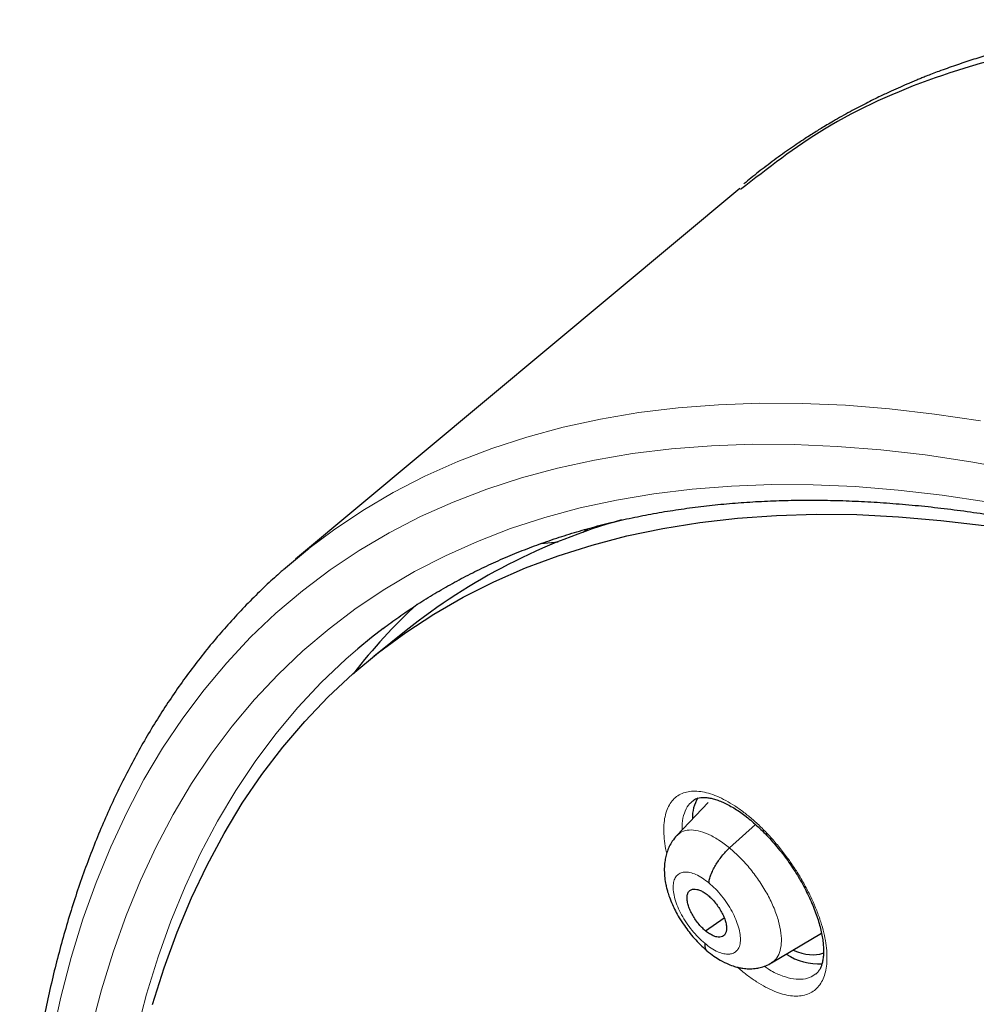
# Model space of a CAD drawing. Units: millimetres. Extents: x 8 to 1163, y 12 to 1437.
# Drawn here: x 952 to 967, y 617 to 632 of the extents above; entities that cross this region are included whole.
import ezdxf

# ---------------------------------------------------------------- set-up
doc = ezdxf.new("R2010")
doc.units = ezdxf.units.MM

msp = doc.modelspace()

# ---------------------------------------------------------------- linework, layer by layer
at = {"color": 7, "linetype": 'Continuous', "lineweight": 30}
for p, q in [((963.098, 629.743), (955.982, 623.804)), ((960.586, 624.235), (960.659, 624.292)), ((959.916, 624.056), (960.19, 624.084)), ((957.754, 622.665), (957.233, 622.247)), ((962.588, 619.906), (962.09, 619.379)), ((962.352, 619.937), (962.349, 619.934)), ((962.933, 619.18), (963.348, 619.556)), ((962.549, 617.85), (962.848, 618.058)), ((963.606, 617.338), (964.406, 617.816))]:
    msp.add_line(p, q, dxfattribs=at)
at = {"color": 252, "linetype": 'Continuous', "lineweight": 0, "flags": 128}
for points in [[(956.192, 623.974), (956.589, 624.272), (957.058, 624.585), (957.546, 624.872), (958.053, 625.134), (958.58, 625.369), (959.124, 625.579), (959.687, 625.762), (960.267, 625.918), (960.865, 626.049), (961.479, 626.152), (962.11, 626.229), (962.757, 626.28), (963.42, 626.303), (964.098, 626.3), (964.791, 626.27), (965.497, 626.214), (966.218, 626.13), (966.952, 626.02)], [(967.534, 625.23), (966.795, 625.365), (966.068, 625.474), (965.355, 625.556), (964.655, 625.612), (963.97, 625.642), (963.298, 625.645), (962.642, 625.622), (962.002, 625.572), (961.377, 625.496), (960.768, 625.393), (960.176, 625.264), (959.602, 625.109), (959.045, 624.927), (958.506, 624.72), (957.985, 624.487), (957.482, 624.228), (956.999, 623.943), (956.535, 623.634), (956.091, 623.299), (955.667, 622.939), (955.262, 622.555), (954.879, 622.146), (954.516, 621.713), (954.174, 621.256), (953.853, 620.776), (953.554, 620.273), (953.277, 619.747), (953.021, 619.198), (952.788, 618.628), (952.576, 618.036), (952.387, 617.422), (952.221, 616.788), (952.077, 616.133)], [(952.709, 616.284), (952.873, 616.908), (953.059, 617.512), (953.267, 618.095), (953.497, 618.656), (953.749, 619.196), (954.022, 619.714), (954.316, 620.209), (954.631, 620.681), (954.968, 621.131), (955.325, 621.557), (955.702, 621.959), (956.1, 622.337), (956.518, 622.691), (956.955, 623.021), (957.412, 623.326), (957.887, 623.605), (958.381, 623.86), (958.894, 624.09), (959.425, 624.294), (959.973, 624.472), (960.538, 624.625), (961.121, 624.752), (961.719, 624.853), (962.334, 624.928), (962.965, 624.977), (963.611, 625), (964.271, 624.997), (964.946, 624.968), (965.634, 624.913), (966.336, 624.831), (967.051, 624.724)], [(956.979, 622.37), (956.786, 622.202), (956.393, 621.828), (956.02, 621.43), (955.667, 621.009), (955.335, 620.565), (955.023, 620.098), (954.732, 619.609), (954.462, 619.097), (954.214, 618.564), (953.986, 618.009), (953.781, 617.433), (953.597, 616.836), (953.435, 616.219)]]:
    msp.add_lwpolyline(points, dxfattribs=at)
at = {"color": 7, "linetype": 'Continuous', "lineweight": 30, "flags": 128}
for points in [[(953.69, 616.671), (953.876, 617.261), (954.084, 617.83), (954.313, 618.379), (954.564, 618.906), (954.836, 619.411), (955.129, 619.894), (955.442, 620.355), (955.776, 620.793), (956.131, 621.207), (956.505, 621.599), (956.899, 621.967), (957.313, 622.311), (957.746, 622.63), (958.198, 622.926), (958.668, 623.197), (959.157, 623.443), (959.664, 623.665), (960.188, 623.861), (960.73, 624.032), (961.288, 624.178), (961.864, 624.299), (962.455, 624.394), (963.062, 624.463), (963.684, 624.507), (964.321, 624.525), (964.972, 624.518), (965.638, 624.485), (966.317, 624.427), (967.009, 624.343)], [(955.788, 623.638), (956.141, 623.934), (956.192, 623.974)], [(957.385, 622.697), (957.199, 622.551), (956.979, 622.37)]]:
    msp.add_lwpolyline(points, dxfattribs=at)
at = {"color": 7, "linetype": 'Continuous', "lineweight": 30}
for centre, radius, start, end in [((963.915, 614.91), 9.904, 105.9094, 128.4675), ((964.528, 615.991), 9.689, 132.9252, 141.8563), ((962.936, 619.669), 0.598, 148.3637, 182.1755), ((964.367, 618.309), 0.985, 237.7775, 272.9115)]:
    msp.add_arc(centre, radius, start, end, dxfattribs=at)
for start_param, end_param in [(2.451682, 2.994333), (2.994333, 3.005245)]:
    msp.add_ellipse((963.564, 618.731), major_axis=(-0.95, 1.188), ratio=0.453301, start_param=start_param, end_param=end_param, dxfattribs=at)
for points, knots in [([(987.335, 627.289), (987.327, 627.293), (987.288, 627.316), (987.226, 627.352), (987.153, 627.393), (987.092, 627.428), (987.008, 627.476), (986.89, 627.543), (986.733, 627.632), (986.55, 627.734), (986.341, 627.849), (986.107, 627.977), (985.86, 628.11), (985.608, 628.244), (985.349, 628.38), (985.083, 628.518), (984.81, 628.657), (984.54, 628.792), (984.274, 628.924), (984.01, 629.052), (983.753, 629.175), (983.51, 629.29), (983.279, 629.397), (983.066, 629.494), (982.873, 629.581), (982.705, 629.656), (982.565, 629.718), (982.441, 629.773), (982.317, 629.826), (982.175, 629.887), (982.008, 629.958), (981.815, 630.039), (981.6, 630.128), (981.369, 630.222), (981.131, 630.317), (980.893, 630.41), (980.654, 630.502), (980.422, 630.589), (980.198, 630.672), (979.98, 630.751), (979.762, 630.828), (979.546, 630.903), (979.343, 630.972), (979.16, 631.033), (979.013, 631.082), (978.897, 631.119), (978.81, 631.147), (978.737, 631.17), (978.666, 631.192), (978.581, 631.219), (978.465, 631.255), (978.316, 631.3), (978.141, 631.353), (977.954, 631.408), (977.767, 631.461), (977.587, 631.511), (977.414, 631.559), (977.248, 631.603), (977.071, 631.649), (976.884, 631.697), (976.69, 631.745), (976.512, 631.787), (976.365, 631.821), (976.247, 631.848), (976.155, 631.869), (976.074, 631.887), (976.003, 631.902), (975.935, 631.917), (975.86, 631.933), (975.765, 631.953), (975.65, 631.977), (975.519, 632.003), (975.379, 632.03), (975.234, 632.058), (975.016, 632.098), (974.731, 632.147), (974.386, 632.202), (974.054, 632.249), (973.69, 632.296), (973.295, 632.341), (972.868, 632.38), (972.454, 632.41), (972.044, 632.431), (971.628, 632.444), (971.202, 632.448), (970.768, 632.442), (970.424, 632.428), (970.177, 632.413), (970.035, 632.404), (969.902, 632.394), (969.783, 632.384), (969.677, 632.374), (969.576, 632.364), (969.468, 632.353), (969.343, 632.339), (969.198, 632.321), (969.041, 632.3), (968.855, 632.274), (968.653, 632.242), (968.44, 632.205), (968.243, 632.168), (968.061, 632.131), (967.895, 632.095), (967.752, 632.062), (967.631, 632.032), (967.529, 632.007), (967.433, 631.982), (967.329, 631.954), (967.207, 631.92), (967.075, 631.882), (966.942, 631.842), (966.814, 631.802), (966.683, 631.759), (966.551, 631.714), (966.418, 631.668), (966.293, 631.622), (966.182, 631.58), (966.091, 631.544), (966.016, 631.514), (965.948, 631.487), (965.878, 631.458), (965.785, 631.419), (965.664, 631.366), (965.513, 631.298), (965.37, 631.231), (965.236, 631.166), (965.117, 631.106), (964.992, 631.041), (964.861, 630.971), (964.729, 630.898), (964.605, 630.827), (964.496, 630.763), (964.403, 630.707), (964.318, 630.654), (964.233, 630.6), (964.136, 630.538), (964.028, 630.466), (963.907, 630.383), (963.779, 630.293), (963.65, 630.199), (963.521, 630.103), (963.397, 630.007), (963.28, 629.914), (963.201, 629.849), (963.163, 629.818)], [0, 0, 0, 0, 0.000842, 0.004009, 0.006397, 0.00827, 0.010273, 0.01498, 0.02038, 0.026474, 0.033773, 0.041868, 0.050573, 0.059258, 0.067872, 0.077404, 0.086847, 0.096203, 0.105471, 0.114651, 0.123742, 0.132355, 0.140165, 0.147959, 0.154746, 0.160527, 0.165704, 0.169553, 0.173735, 0.178762, 0.184634, 0.191496, 0.199238, 0.20765, 0.216137, 0.224662, 0.233225, 0.241826, 0.24966, 0.257527, 0.265424, 0.273352, 0.280976, 0.287647, 0.293348, 0.297147, 0.300346, 0.302948, 0.3051, 0.308148, 0.312407, 0.317879, 0.324563, 0.331745, 0.338679, 0.345366, 0.351806, 0.357998, 0.363943, 0.371713, 0.379015, 0.385777, 0.391789, 0.395681, 0.399168, 0.402251, 0.404929, 0.407255, 0.41002, 0.413493, 0.418124, 0.423226, 0.428567, 0.434148, 0.439968, 0.453694, 0.467222, 0.480229, 0.492731, 0.510306, 0.527401, 0.544089, 0.560655, 0.577622, 0.595404, 0.61409, 0.633195, 0.639542, 0.645823, 0.651581, 0.656758, 0.661355, 0.665507, 0.670121, 0.67568, 0.682184, 0.689567, 0.696938, 0.707372, 0.717164, 0.726318, 0.734835, 0.742646, 0.749603, 0.755174, 0.760039, 0.764242, 0.769046, 0.77504, 0.782224, 0.788432, 0.794793, 0.801307, 0.807974, 0.814793, 0.821446, 0.827141, 0.831841, 0.835545, 0.838817, 0.842468, 0.846505, 0.85363, 0.861708, 0.870718, 0.876915, 0.883472, 0.89039, 0.897668, 0.905308, 0.91272, 0.918891, 0.924268, 0.92903, 0.934157, 0.939799, 0.946705, 0.954254, 0.962448, 0.970955, 0.978979, 0.98649, 0.993494, 1, 1, 1, 1]), ([(986.391, 627.197), (985.411, 627.74), (983.453, 628.824), (980.601, 630.1), (977.84, 631.105), (975.198, 631.806), (972.692, 632.206), (970.345, 632.299), (968.171, 632.086), (966.195, 631.56), (964.484, 630.796), (963.547, 630.066), (963.111, 629.726)], [0, 0, 0, 0, 0.101333, 0.202666, 0.303999, 0.405332, 0.506665, 0.607998, 0.709331, 0.810664, 0.911997, 1, 1, 1, 1]), ([(957.385, 622.696), (957.468, 622.757), (957.637, 622.883), (957.901, 623.062), (958.175, 623.234), (958.456, 623.397), (958.745, 623.552), (959.039, 623.696), (959.341, 623.832), (959.649, 623.958), (959.963, 624.075), (960.284, 624.183), (960.611, 624.281), (960.944, 624.371), (961.284, 624.45), (961.629, 624.521), (961.98, 624.582), (962.338, 624.633), (962.701, 624.676), (963.069, 624.709), (963.444, 624.733), (963.824, 624.747), (964.209, 624.752), (964.6, 624.748), (964.996, 624.734), (965.397, 624.711), (965.804, 624.678), (966.215, 624.637), (966.632, 624.586), (967.053, 624.525), (967.479, 624.456), (967.91, 624.377), (968.346, 624.288), (968.785, 624.191), (969.23, 624.084), (969.678, 623.967), (970.131, 623.842), (970.587, 623.707), (971.048, 623.564), (971.512, 623.411), (971.98, 623.248), (972.452, 623.077), (972.927, 622.897), (973.405, 622.708), (973.886, 622.509), (974.371, 622.302), (974.858, 622.086), (975.348, 621.861), (975.841, 621.627), (976.337, 621.385), (976.834, 621.133), (977.334, 620.874), (977.837, 620.605), (978.341, 620.328), (978.753, 620.097), (978.997, 619.956), (979.071, 619.913)], [0, 0, 0, 0, 0.018286, 0.037353, 0.056412, 0.07546, 0.094492, 0.113505, 0.132497, 0.151466, 0.17041, 0.189329, 0.208221, 0.227088, 0.245929, 0.264746, 0.283539, 0.30231, 0.32106, 0.339791, 0.358504, 0.377201, 0.395884, 0.414553, 0.433212, 0.45186, 0.4705, 0.489132, 0.507758, 0.526378, 0.544995, 0.563608, 0.582218, 0.600827, 0.619434, 0.63804, 0.656646, 0.675252, 0.693858, 0.712465, 0.731073, 0.749683, 0.768293, 0.786906, 0.80552, 0.824135, 0.842753, 0.861373, 0.879995, 0.898619, 0.917245, 0.935873, 0.954504, 0.973136, 0.991771, 1, 1, 1, 1]), ([(955.781, 623.631), (955.707, 623.565), (955.547, 623.423), (955.312, 623.195), (955.072, 622.948), (954.84, 622.692), (954.615, 622.427), (954.397, 622.154), (954.188, 621.872), (953.986, 621.582), (953.791, 621.283), (953.605, 620.976), (953.426, 620.66), (953.255, 620.336), (953.092, 620.004), (952.937, 619.664), (952.791, 619.316), (952.652, 618.959), (952.521, 618.595), (952.399, 618.223), (952.285, 617.844), (952.179, 617.456), (952.081, 617.062), (951.992, 616.66), (951.911, 616.25), (951.839, 615.834), (951.775, 615.411), (951.719, 614.98), (951.672, 614.543), (951.633, 614.099), (951.603, 613.649), (951.581, 613.192), (951.567, 612.729), (951.562, 612.26), (951.566, 611.785), (951.578, 611.304), (951.598, 610.817), (951.627, 610.324), (951.664, 609.826), (951.709, 609.322), (951.763, 608.813), (951.825, 608.299), (951.896, 607.78), (951.974, 607.256), (952.062, 606.727), (952.157, 606.193), (952.26, 605.655), (952.372, 605.113), (952.492, 604.566), (952.62, 604.015), (952.756, 603.46), (952.9, 602.901), (953.052, 602.339), (953.212, 601.772), (953.38, 601.203), (953.555, 600.63), (953.739, 600.053), (953.93, 599.474), (954.129, 598.892), (954.336, 598.307), (954.55, 597.719), (954.772, 597.129), (955.001, 596.536), (955.238, 595.942), (955.483, 595.345), (955.734, 594.746), (955.993, 594.145), (956.259, 593.543), (956.532, 592.939), (956.812, 592.334), (957.099, 591.728), (957.394, 591.121), (957.694, 590.512), (958.002, 589.903), (958.317, 589.293), (958.638, 588.683), (958.965, 588.073), (959.299, 587.462), (959.64, 586.851), (959.986, 586.24), (960.339, 585.63), (960.698, 585.02), (961.063, 584.41), (961.434, 583.802), (961.811, 583.194), (962.194, 582.587), (962.582, 581.981), (962.976, 581.376), (963.376, 580.773), (963.78, 580.172), (964.19, 579.572), (964.606, 578.974), (965.026, 578.378), (965.451, 577.784), (965.881, 577.192), (966.316, 576.603), (966.756, 576.017), (967.2, 575.433), (967.648, 574.852), (968.101, 574.274), (968.558, 573.7), (969.02, 573.128), (969.485, 572.56), (969.954, 571.996), (970.427, 571.435), (970.904, 570.878), (971.384, 570.325), (971.867, 569.776), (972.354, 569.232), (972.844, 568.692), (973.337, 568.156), (973.833, 567.625), (974.332, 567.099), (974.834, 566.577), (975.338, 566.061), (975.845, 565.55), (976.354, 565.044), (976.865, 564.544), (977.379, 564.049), (977.894, 563.559), (978.411, 563.076), (978.851, 562.671), (979.118, 562.429), (979.212, 562.344)], [0, 0, 0, 0, 0.007061, 0.015221, 0.023383, 0.031549, 0.03972, 0.047897, 0.056081, 0.064273, 0.072473, 0.080682, 0.088899, 0.097127, 0.105364, 0.11361, 0.121865, 0.13013, 0.138403, 0.146684, 0.154972, 0.163268, 0.171571, 0.179879, 0.188193, 0.196512, 0.204836, 0.213163, 0.221493, 0.229826, 0.238162, 0.2465, 0.254839, 0.26318, 0.271522, 0.279864, 0.288207, 0.29655, 0.304893, 0.313236, 0.321579, 0.329921, 0.338263, 0.346604, 0.354945, 0.363285, 0.371624, 0.379962, 0.3883, 0.396636, 0.404972, 0.413307, 0.42164, 0.429973, 0.438306, 0.446637, 0.454967, 0.463297, 0.471625, 0.479953, 0.48828, 0.496606, 0.504932, 0.513256, 0.52158, 0.529903, 0.538226, 0.546548, 0.554869, 0.56319, 0.57151, 0.579829, 0.588148, 0.596467, 0.604785, 0.613102, 0.621419, 0.629736, 0.638052, 0.646367, 0.654683, 0.662998, 0.671312, 0.679627, 0.687941, 0.696254, 0.704568, 0.712881, 0.721194, 0.729507, 0.73782, 0.746132, 0.754444, 0.762756, 0.771069, 0.77938, 0.787692, 0.796004, 0.804316, 0.812627, 0.820939, 0.829251, 0.837562, 0.845874, 0.854186, 0.862497, 0.870809, 0.879121, 0.887433, 0.895745, 0.904058, 0.91237, 0.920683, 0.928995, 0.937308, 0.945622, 0.953935, 0.962249, 0.970563, 0.978877, 0.987192, 0.995507, 1, 1, 1, 1]), ([(962.35, 619.939), (962.357, 619.944), (962.374, 619.958), (962.404, 619.972), (962.446, 619.983), (962.495, 619.989), (962.552, 619.988), (962.618, 619.979), (962.689, 619.962), (962.766, 619.937), (962.848, 619.903), (962.933, 619.859), (963.022, 619.808), (963.112, 619.748), (963.203, 619.68), (963.296, 619.604), (963.39, 619.52), (963.484, 619.429), (963.577, 619.331), (963.669, 619.227), (963.758, 619.118), (963.844, 619.005), (963.925, 618.89), (964.001, 618.772), (964.073, 618.653), (964.138, 618.533), (964.199, 618.412), (964.254, 618.291), (964.302, 618.171), (964.343, 618.055), (964.377, 617.942), (964.403, 617.834), (964.423, 617.732), (964.434, 617.637), (964.439, 617.55), (964.438, 617.47), (964.43, 617.398), (964.417, 617.333), (964.399, 617.278), (964.377, 617.232), (964.351, 617.194), (964.331, 617.171), (964.318, 617.162), (964.316, 617.16)], [0, 0, 0, 0, 0.018203, 0.046073, 0.071369, 0.095421, 0.120981, 0.145882, 0.17054, 0.19514, 0.219736, 0.244324, 0.268873, 0.293323, 0.317544, 0.342155, 0.367062, 0.392215, 0.417553, 0.443005, 0.468492, 0.493926, 0.51925, 0.544397, 0.569373, 0.594488, 0.619745, 0.645089, 0.670442, 0.695713, 0.720828, 0.745719, 0.770333, 0.79461, 0.818509, 0.842577, 0.866759, 0.891069, 0.915573, 0.94044, 0.966031, 0.993045, 1, 1, 1, 1]), ([(962.088, 619.378), (962.063, 619.349), (962.017, 619.295), (961.969, 619.209), (961.934, 619.126), (961.911, 619.043), (961.894, 618.95), (961.886, 618.847), (961.89, 618.732), (961.905, 618.628), (961.923, 618.544), (961.943, 618.47), (961.972, 618.381), (962.013, 618.28), (962.067, 618.168), (962.13, 618.055), (962.204, 617.941), (962.285, 617.831), (962.37, 617.729), (962.466, 617.627), (962.534, 617.568), (962.57, 617.537)], [0, 0, 0, 0, 0.0583315, 0.10723, 0.1468022, 0.1926224, 0.234395, 0.2892426, 0.3492969, 0.4057257, 0.4416721, 0.4733813, 0.5169826, 0.5783772, 0.6291239, 0.6876968, 0.7540748, 0.8089655, 0.8681918, 0.9317937, 1, 1, 1, 1]), ([(962.603, 618.619), (962.605, 618.639), (962.61, 618.679), (962.633, 618.749), (962.666, 618.823), (962.707, 618.899), (962.755, 618.975), (962.81, 619.049), (962.87, 619.119), (962.912, 619.16), (962.933, 619.18)], [0, 0, 0, 0, 0.124738, 0.249279, 0.374306, 0.499779, 0.625293, 0.750434, 0.875127, 1, 1, 1, 1]), ([(962.549, 617.85), (962.528, 617.869), (962.487, 617.905), (962.429, 617.972), (962.376, 618.044), (962.331, 618.12), (962.294, 618.196), (962.267, 618.27), (962.253, 618.338), (962.251, 618.399), (962.261, 618.449), (962.282, 618.488), (962.316, 618.512), (962.359, 618.522), (962.409, 618.518), (962.466, 618.499), (962.526, 618.468), (962.568, 618.436), (962.589, 618.42)], [0, 0, 0, 0, 0.0626185, 0.1251025, 0.1877642, 0.2504993, 0.3130651, 0.3753569, 0.4376192, 0.5000147, 0.5624056, 0.6246572, 0.6869402, 0.7495026, 0.8122381, 0.8749011, 0.9373844, 1, 1, 1, 1]), ([(962.589, 618.42), (962.609, 618.402), (962.65, 618.365), (962.709, 618.298), (962.761, 618.226), (962.807, 618.15), (962.844, 618.074), (962.87, 618), (962.884, 617.932), (962.886, 617.871), (962.876, 617.821), (962.855, 617.782), (962.821, 617.758), (962.779, 617.748), (962.728, 617.752), (962.672, 617.771), (962.611, 617.802), (962.569, 617.834), (962.549, 617.85)], [0, 0, 0, 0, 0.0626192, 0.1251033, 0.1877649, 0.2504999, 0.3130659, 0.3753581, 0.4376206, 0.5000161, 0.5624066, 0.6246577, 0.6869404, 0.7495028, 0.8122385, 0.8749016, 0.9373849, 1, 1, 1, 1]), ([(962.535, 617.652), (962.535, 617.634), (962.534, 617.598), (962.547, 617.558), (962.563, 617.542), (962.571, 617.534)], [0, 0, 0, 0, 0.352649, 0.705145, 1, 1, 1, 1]), ([(962.57, 617.533), (962.607, 617.504), (962.677, 617.447), (962.793, 617.374), (962.904, 617.319), (963.002, 617.284), (963.08, 617.263), (963.157, 617.249), (963.244, 617.242), (963.335, 617.246), (963.427, 617.263), (963.516, 617.29), (963.576, 617.322), (963.607, 617.339)], [0, 0, 0, 0, 0.11598, 0.219065, 0.348248, 0.444926, 0.509602, 0.570016, 0.656895, 0.752871, 0.826411, 0.908689, 1, 1, 1, 1])]:
    msp.add_open_spline(points, degree=3, knots=knots, dxfattribs=at)
at = {"color": 252, "linetype": 'Continuous', "lineweight": 0}
for points, knots in [([(961.927, 619.094), (961.924, 619.105), (961.906, 619.173), (961.889, 619.292), (961.877, 619.445), (961.882, 619.586), (961.904, 619.712), (961.942, 619.822), (961.996, 619.915), (962.064, 619.989), (962.147, 620.043), (962.243, 620.078), (962.351, 620.092), (962.469, 620.085), (962.596, 620.058), (962.731, 620.01), (962.872, 619.942), (963.016, 619.856), (963.163, 619.752), (963.309, 619.632), (963.455, 619.497), (963.597, 619.348), (963.734, 619.188), (963.861, 619.022), (963.978, 618.853), (964.086, 618.679), (964.185, 618.499), (964.274, 618.314), (964.349, 618.13), (964.41, 617.951), (964.455, 617.778), (964.484, 617.613), (964.496, 617.459), (964.492, 617.318), (964.471, 617.191), (964.434, 617.08), (964.381, 616.986), (964.314, 616.91), (964.232, 616.855), (964.136, 616.819), (964.029, 616.804), (963.912, 616.809), (963.785, 616.835), (963.651, 616.882), (963.511, 616.948), (963.366, 617.033), (963.22, 617.136), (963.117, 617.216), (963.065, 617.265), (963.061, 617.269)], [0, 0, 0, 0, 0.0042162, 0.0263866, 0.0486279, 0.0707982, 0.0929323, 0.1151371, 0.1372711, 0.1593685, 0.1815365, 0.2036339, 0.2257103, 0.2478572, 0.2699338, 0.2920141, 0.3141647, 0.3362453, 0.3583526, 0.3805302, 0.4026377, 0.4247834, 0.4469994, 0.4691452, 0.4899518, 0.5107585, 0.5329377, 0.5551875, 0.5773666, 0.5995466, 0.6217975, 0.6439774, 0.6661376, 0.6883686, 0.7105286, 0.7326504, 0.754843, 0.7769647, 0.7990533, 0.8212124, 0.843301, 0.8653759, 0.8875211, 0.9095961, 0.9316828, 0.9538398, 0.9759267, 0.9980455, 1, 1, 1, 1]), ([(962.349, 619.934), (962.324, 619.913), (962.264, 619.863), (962.206, 619.738), (962.171, 619.604), (962.173, 619.503), (962.173, 619.467)], [0, 0, 0, 0, 0.22668, 0.531815, 0.836952, 1, 1, 1, 1]), ([(962.092, 619.377), (962.116, 619.399), (962.169, 619.448), (962.285, 619.473), (962.427, 619.461), (962.587, 619.407), (962.758, 619.316), (962.874, 619.225), (962.933, 619.18)], [0, 0, 0, 0, 0.146404, 0.317052, 0.487721, 0.658454, 0.829115, 1, 1, 1, 1]), ([(962.933, 619.18), (962.991, 619.129), (963.107, 619.027), (963.271, 618.84), (963.42, 618.638), (963.548, 618.426), (963.65, 618.212), (963.723, 618.005), (963.761, 617.813), (963.767, 617.643), (963.739, 617.501), (963.686, 617.396), (963.628, 617.358), (963.603, 617.342)], [0, 0, 0, 0, 0.092938, 0.185749, 0.278601, 0.37142, 0.464227, 0.556956, 0.649639, 0.742443, 0.835244, 0.927919, 1, 1, 1, 1]), ([(962.535, 617.652), (962.5, 617.683), (962.43, 617.745), (962.33, 617.858), (962.24, 617.98), (962.162, 618.109), (962.1, 618.238), (962.056, 618.364), (962.031, 618.481), (962.027, 618.584), (962.044, 618.671), (962.082, 618.736), (962.137, 618.779), (962.21, 618.797), (962.296, 618.789), (962.393, 618.756), (962.497, 618.701), (962.567, 618.646), (962.603, 618.619)], [0, 0, 0, 0, 0.0624988, 0.1250013, 0.1874985, 0.2499983, 0.3124973, 0.374998, 0.4374967, 0.4999985, 0.5624967, 0.6249962, 0.6874979, 0.7499992, 0.8125013, 0.8749987, 0.9375008, 1, 1, 1, 1]), ([(962.603, 618.619), (962.638, 618.588), (962.708, 618.526), (962.807, 618.413), (962.897, 618.291), (962.975, 618.162), (963.037, 618.033), (963.08, 617.908), (963.105, 617.791), (963.11, 617.686), (963.097, 617.611), (963.078, 617.572), (963.067, 617.556), (963.063, 617.549), (963.058, 617.543), (963.054, 617.539), (963.048, 617.532), (963.035, 617.519), (963.011, 617.501), (962.982, 617.488), (962.952, 617.48), (962.908, 617.475), (962.841, 617.481), (962.744, 617.513), (962.641, 617.568), (962.57, 617.624), (962.535, 617.652)], [0, 0, 0, 0, 0.062594, 0.124975, 0.187333, 0.249627, 0.311863, 0.374269, 0.436882, 0.499529, 0.562173, 0.597215, 0.604097, 0.610978, 0.617857, 0.624733, 0.626526, 0.642237, 0.673451, 0.704745, 0.728659, 0.749879, 0.81238, 0.874899, 0.937373, 1, 1, 1, 1]), ([(963.487, 617.284), (963.508, 617.269), (963.595, 617.209), (963.741, 617.14), (963.919, 617.082), (964.079, 617.069), (964.215, 617.092), (964.283, 617.14), (964.315, 617.162)], [0, 0, 0, 0, 0.062843, 0.255349, 0.44773, 0.640109, 0.832599, 1, 1, 1, 1])]:
    msp.add_open_spline(points, degree=3, knots=knots, dxfattribs=at)

doc.saveas('drawing.dxf')
